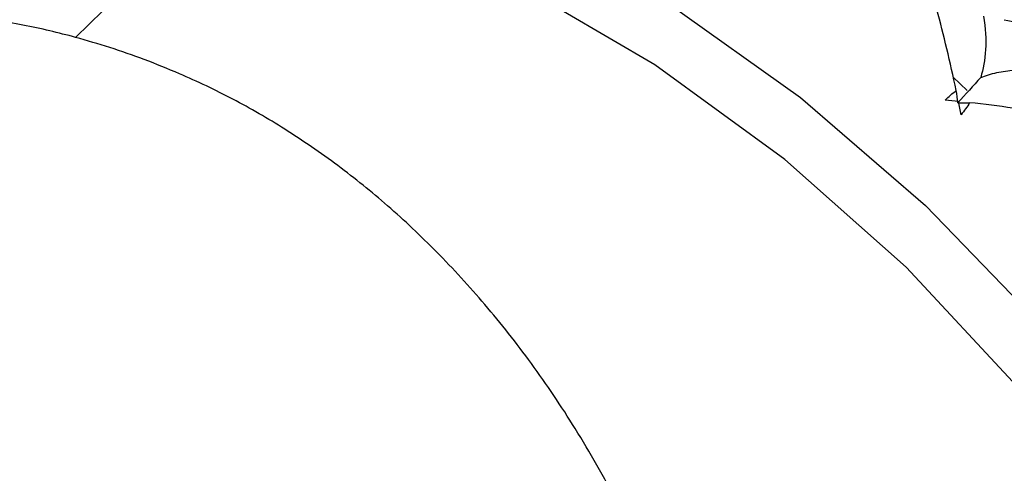
# Paper-space layout '_Trimetric' of a CAD drawing. Units: millimetres. Extents: x -144 to 93, y -109 to 44.
# Drawn here: x -15 to -4, y -7 to -2 of the extents above; entities that cross this region are included whole.
import ezdxf

# ---------------------------------------------------------------- set-up
doc = ezdxf.new("R2010")
doc.units = ezdxf.units.MM

psp = doc.layouts.new('_Trimetric')

# ---------------------------------------------------------------- linework, layer by layer
at = {"color": 7, "linetype": 'Continuous', "lineweight": 25}
for p, q in [((-14.35, -1.791), (-12.498, 0.016)), ((-4.594, -2.233), (-4.438, -2.381))]:
    psp.add_line(p, q, dxfattribs=at)
at = {"color": 7, "linetype": 'Continuous', "lineweight": 25, "flags": 128}
for points in [[(-12.544, 0.758), (-10.921, 0.215), (-9.322, -0.51), (-7.771, -1.406), (-6.291, -2.461), (-4.902, -3.659), (-3.625, -4.982), (-2.478, -6.412), (-1.479, -7.927), (-0.641, -9.506), (0.022, -11.125), (0.502, -12.762), (0.792, -14.392), (0.887, -15.991), (0.785, -17.537), (0.489, -19.007), (0.003, -20.379), (-0.667, -21.633), (-1.51, -22.752), (-2.515, -23.719), (-3.666, -24.519), (-4.947, -25.142), (-5.594, -25.372)], [(-3.772, -23.594), (-2.788, -22.834), (-1.848, -21.835), (-1.077, -20.686), (-0.488, -19.405), (-0.091, -18.012), (0.11, -16.528), (0.11, -14.978), (-0.091, -13.386), (-0.488, -11.776), (-1.077, -10.175), (-1.848, -8.607), (-2.788, -7.098), (-3.883, -5.67), (-5.115, -4.347), (-6.465, -3.15), (-7.912, -2.096), (-9.434, -1.204), (-11.005, -0.487), (-12.601, 0.044)]]:
    psp.add_lwpolyline(points, dxfattribs=at)
at = {"color": 7, "linetype": 'Continuous', "lineweight": 25}
for points, knots in [([(-14.35, -1.791), (-14.446, -1.766), (-14.639, -1.716), (-14.937, -1.652), (-15.246, -1.597), (-15.677, -1.534), (-16.238, -1.483), (-16.944, -1.472), (-17.674, -1.513), (-18.43, -1.61), (-19.207, -1.765), (-20.015, -1.982), (-20.85, -2.268), (-22.043, -2.769), (-23.26, -3.432), (-24.471, -4.247), (-25.227, -4.827), (-25.811, -5.32), (-26.242, -5.706), (-26.647, -6.091), (-26.906, -6.356), (-27.025, -6.478)], [0, 0, 0, 0, 0.022034, 0.04456, 0.067656, 0.091407, 0.140948, 0.191381, 0.245433, 0.299139, 0.355358, 0.414782, 0.477004, 0.541874, 0.686513, 0.764834, 0.844609, 0.884001, 0.92334, 0.96477, 1, 1, 1, 1]), ([(-6.577, -12.036), (-6.597, -11.934), (-6.643, -11.712), (-6.725, -11.356), (-6.835, -10.924), (-6.971, -10.433), (-7.185, -9.726), (-7.478, -8.865), (-7.872, -7.882), (-8.308, -6.972), (-8.775, -6.152), (-9.268, -5.418), (-9.785, -4.763), (-10.321, -4.179), (-10.866, -3.664), (-11.431, -3.209), (-12.006, -2.813), (-12.594, -2.473), (-13.121, -2.222), (-13.581, -2.037), (-13.965, -1.902), (-14.223, -1.828), (-14.35, -1.791)], [0, 0, 0, 0, 0.021964, 0.047697, 0.077214, 0.11653, 0.155899, 0.235201, 0.313041, 0.387568, 0.457709, 0.522775, 0.585189, 0.644788, 0.701202, 0.754861, 0.808892, 0.859186, 0.908575, 0.940098, 0.970509, 1, 1, 1, 1]), ([(-4.288, -2.236), (-4.259, -2.226), (-4.2, -2.205), (-4.108, -2.182), (-4.012, -2.164), (-3.911, -2.152), (-3.806, -2.147), (-3.698, -2.148), (-3.625, -2.155), (-3.588, -2.158)], [0, 0, 0, 0, 0.123597, 0.253047, 0.388739, 0.531011, 0.680153, 0.836413, 1, 1, 1, 1]), ([(-4.541, -2.518), (-4.538, -2.516), (-4.536, -2.518), (-4.53, -2.517), (-4.528, -2.518), (-4.52, -2.518), (-4.514, -2.518), (-4.498, -2.517), (-4.487, -2.517), (-4.455, -2.517), (-4.433, -2.517), (-4.411, -2.517)], [0, 0, 0, 0, 0.0625, 0.0625, 0.125, 0.125, 0.25, 0.25, 0.5, 0.5, 1, 1, 1, 1])]:
    psp.add_open_spline(points, degree=3, knots=knots, dxfattribs=at)
for points in [[(-4.56, -2.383), (-4.627, -2.064), (-4.7, -1.762), (-4.774, -1.486)], [(-4.257, -1.555), (-4.21, -1.824), (-4.234, -2.053), (-4.288, -2.236)], [(-4.026, -1.595), (-3.922, -1.614), (-3.819, -1.634), (-3.716, -1.654)], [(-4.288, -2.236), (-4.372, -2.33), (-4.457, -2.424), (-4.541, -2.518)], [(-4.684, -2.49), (-4.646, -2.451), (-4.604, -2.415), (-4.56, -2.383)], [(-4.541, -2.518), (-4.547, -2.473), (-4.554, -2.428), (-4.56, -2.383)], [(-4.535, -2.504), (-4.585, -2.499), (-4.635, -2.495), (-4.684, -2.49)], [(-4.506, -2.651), (-4.516, -2.602), (-4.525, -2.553), (-4.535, -2.504)], [(-4.411, -2.517), (-4.439, -2.564), (-4.471, -2.608), (-4.506, -2.651)], [(-3.481, -2.651), (-3.771, -2.599), (-4.085, -2.552), (-4.411, -2.517)]]:
    psp.add_open_spline(points, degree=3, dxfattribs=at)

doc.saveas('drawing.dxf')
